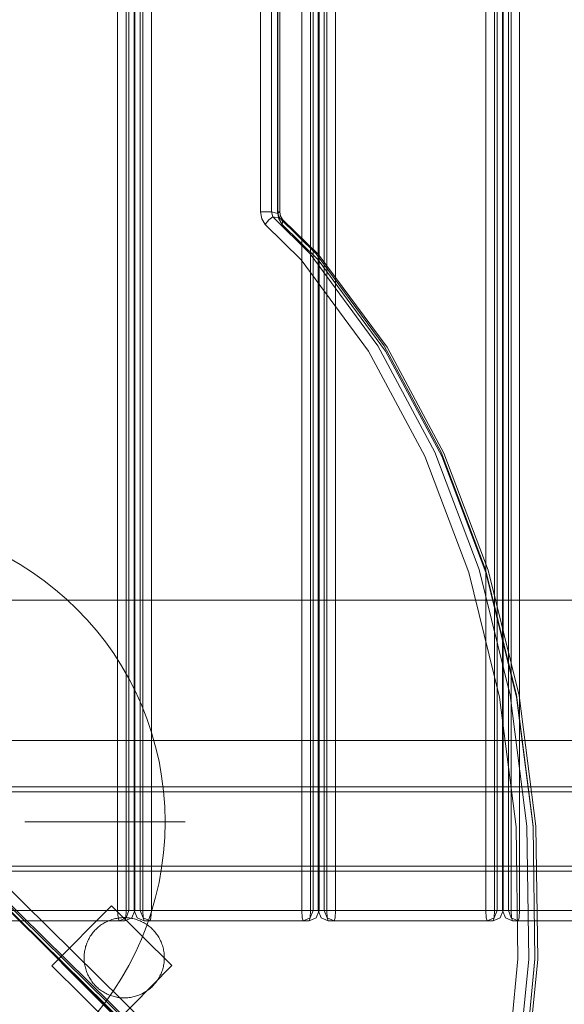
# Model space of a CAD drawing. Units: millimetres. Extents: x 27559 to 37433, y -5755 to 2382.
# Drawn here: x 31808 to 32080, y -2739 to -2248 of the extents above; entities that cross this region are included whole.
import ezdxf

# ---------------------------------------------------------------- set-up
doc = ezdxf.new("R2010")
doc.units = ezdxf.units.MM
doc.header["$MEASUREMENT"] = 0
doc.layers.add('STREFA', color=7, linetype='Continuous')
doc.layers.add('STREFA_Nr_pióra__7', color=7, linetype='Continuous', lineweight=18)
doc.layers.add('ZESTAW_Nr_pióra__7', color=7, linetype='Continuous', lineweight=18)
doc.styles.add('GENERATED_STYLE_1', font='txt')
doc.dimstyles.new('GENERATED_STYLE__2', dxfattribs={"dimtxt": 150, "dimasz": 91.78744, "dimexe": 0.18, "dimexo": 300, "dimgap": 0.09, "dimtad": 0, "dimdec": 0, "dimlfac": 0.1, "dimzin": 0, "dimdsep": 46, "dimtxsty": 'GENERATED_STYLE_1', "dimblk": 'ARROWHEAD_5', "dimblk1": 'ARROWHEAD_5', "dimblk2": 'ARROWHEAD_5', "dimcen": 0.09, "dimclrd": 7, "dimclre": 7, "dimclrt": 7, "dimazin": 0, "dimtfac": 1, "dimtdec": 4, "dimtmove": 0, "dimatfit": 3, "dimfxl": 0, "dimtolj": 1, "dimtzin": 0, "dimarcsym": 0})
doc.dimstyles.new('GENERATED_STYLE__3', dxfattribs={"dimtxt": 150, "dimasz": 47.5, "dimexe": 0.18, "dimexo": 0, "dimgap": 0.09, "dimtad": 0, "dimdec": 0, "dimlfac": 0.1, "dimzin": 0, "dimdsep": 46, "dimtxsty": 'GENERATED_STYLE_1', "dimblk": 'ARROWHEAD_6', "dimblk1": 'ARROWHEAD_6', "dimblk2": 'ARROWHEAD_6', "dimcen": 0.09, "dimclrd": 7, "dimclre": 7, "dimclrt": 7, "dimazin": 0, "dimtfac": 1, "dimtdec": 4, "dimtmove": 0, "dimatfit": 3, "dimfxl": 0, "dimtolj": 1, "dimtzin": 0, "dimarcsym": 0})
doc.dimstyles.new('GENERATED_STYLE__4', dxfattribs={"dimtxt": 150, "dimasz": 47.5, "dimexe": 0.18, "dimexo": 0, "dimgap": 0.09, "dimtad": 0, "dimtih": 1, "dimtoh": 1, "dimdec": 0, "dimlfac": 0.1, "dimzin": 0, "dimdsep": 46, "dimtxsty": 'GENERATED_STYLE_1', "dimblk": 'ARROWHEAD_6', "dimblk1": 'ARROWHEAD_6', "dimblk2": 'ARROWHEAD_6', "dimcen": 0.09, "dimclrd": 7, "dimclre": 7, "dimclrt": 7, "dimazin": 0, "dimtfac": 1, "dimtdec": 4, "dimtmove": 0, "dimatfit": 3, "dimfxl": 0, "dimtolj": 1, "dimtzin": 0, "dimarcsym": 0})

# ---------------------------------------------------------------- blocks, each defined once
blk = doc.blocks.new('*D3')
at = {"layer": 'STREFA', "linetype": 'Continuous', "lineweight": 0, "true_color": 0x000000}
for points in [[(37342.49, 2381.63), (37317.49, 2288.32), (37367.49, 2288.32)], [(37342.49, -4615.64), (37367.49, -4522.34), (37317.49, -4522.34)]]:
    blk.add_hatch(color=18, dxfattribs=at).paths.add_polyline_path(points)
at = {"layer": 'STREFA_Nr_pióra__7', "linetype": 'Continuous'}
for p, q in [((37433.07, 2381.63), (32962.3, 2381.63)), ((37342.49, 2381.63), (37317.49, 2288.32)), ((37342.49, 2381.63), (37367.49, 2288.32)), ((37367.49, 2288.32), (37317.49, 2288.32)), ((37342.49, -922.23), (37342.49, 2288.32)), ((37342.49, -4522.34), (37342.49, -1311.79)), ((37342.49, -4615.64), (37317.49, -4522.34)), ((37317.49, -4522.34), (37367.49, -4522.34)), ((37342.49, -4615.64), (37367.49, -4522.34)), ((37433.07, -4615.64), (31208.64, -4615.64))]:
    blk.add_line(p, q, dxfattribs=at)
at = {"layer": 'STREFA_Nr_pióra__7', "insert": (37417.49, -1287.75), "char_height": 150, "attachment_point": 7, "rotation": 90, "style": 'GENERATED_STYLE_1'}
blk.add_mtext('\\A1;{\\fArial|b0|i0|c238|p38;700}', dxfattribs=at)
blk = doc.blocks.new('ARROWHEAD_5')
at = {"color": 0, "linetype": 'Continuous', "lineweight": 0}
blk.add_line((0, 0), (-1, 0), dxfattribs=at)
blk.add_solid([(-1, 0.2679), (0, 0), (-1, -0.2679), (-1, 0.2679)], dxfattribs=at)
blk = doc.blocks.new('*D4')
at = {"layer": 'STREFA_Nr_pióra__7', "linetype": 'Continuous'}
for p, q in [((36884.75, 887.83), (36884.75, 925.33)), ((36909.75, 862.83), (36859.75, 912.83)), ((36931.62, 887.83), (36837.87, 887.83)), ((36884.75, -930.72), (36884.75, 887.83)), ((36884.75, -3115.64), (36884.75, -1297.08)), ((36859.75, -3090.64), (36909.75, -3140.64)), ((36931.62, -3115.64), (36837.87, -3115.64)), ((36884.75, -3153.14), (36884.75, -3115.64))]:
    blk.add_line(p, q, dxfattribs=at)
at = {"layer": 'STREFA_Nr_pióra__7', "insert": (36959.75, -1284.65), "char_height": 150, "attachment_point": 7, "rotation": 90, "style": 'GENERATED_STYLE_1'}
blk.add_mtext('\\A1;{\\fArial|b0|i0|c238|p38;400}', dxfattribs=at)
blk = doc.blocks.new('ARROWHEAD_6')
at = {"color": 0, "linetype": 'Continuous', "lineweight": 0}
for p, q in [((-0.5, -0.5), (0.5, 0.5)), ((0, 0), (-1, 0))]:
    blk.add_line(p, q, dxfattribs=at)
blk = doc.blocks.new('*D6')
at = {"layer": 'STREFA_Nr_pióra__7', "linetype": 'Continuous'}
for p, q in [((28530.1, -5286.13), (28530.1, -5192.38)), ((34873.69, -5286.13), (34873.69, -5192.38)), ((28555.1, -5214.26), (28505.1, -5264.26)), ((34848.69, -5264.26), (34898.69, -5214.26)), ((28492.6, -5239.26), (28530.1, -5239.26)), ((28530.1, -5239.26), (31518.71, -5239.26)), ((31885.08, -5239.26), (34873.69, -5239.26)), ((34873.69, -5239.26), (34911.19, -5239.26))]:
    blk.add_line(p, q, dxfattribs=at)
at = {"layer": 'STREFA_Nr_pióra__7', "insert": (31531.15, -5314.26), "char_height": 150, "attachment_point": 7, "style": 'GENERATED_STYLE_1'}
blk.add_mtext('\\A1;{\\fArial|b0|i0|c238|p38;634}', dxfattribs=at)

msp = doc.modelspace()

# ---------------------------------------------------------------- linework, layer by layer
at = {"layer": 'ZESTAW_Nr_pióra__7', "linetype": 'Continuous'}
for p, q in [((31857.16, -2692.32), (31857.16, -1802.32)), ((31861.47, -2692.32), (31861.47, -1802.32)), ((31862.79, -1802.32), (31862.79, -2692.32)), ((31865.39, -2692.32), (31865.39, -1802.32)), ((31865.75, -1802.32), (31865.75, -2692.32)), ((31868.35, -2692.32), (31868.35, -1802.32)), ((31869.67, -2692.32), (31869.67, -1802.32)), ((31873.98, -2692.32), (31873.98, -1802.32)), ((31948.95, -2692.32), (31948.95, -1802.32)), ((31953.25, -2692.32), (31953.25, -1802.32)), ((31954.57, -1802.32), (31954.57, -2692.32)), ((31957.17, -2692.32), (31957.17, -1802.32)), ((31957.53, -1802.32), (31957.53, -2692.32)), ((31960.13, -2692.32), (31960.13, -1802.32)), ((31961.46, -2692.32), (31961.46, -1802.32)), ((31965.76, -2692.32), (31965.76, -1802.32)), ((32040.73, -2692.32), (32040.73, -1802.32)), ((32045.03, -2692.32), (32045.03, -1802.32)), ((32046.36, -1802.32), (32046.36, -2692.32)), ((32048.96, -2692.32), (32048.96, -1802.32)), ((32049.31, -1802.32), (32049.31, -2692.32)), ((32051.91, -2692.32), (32051.91, -1802.32)), ((32053.24, -2692.32), (32053.24, -1802.32)), ((32057.54, -2692.32), (32057.54, -1802.32)), ((31928.41, -2141.89), (31928.41, -2344.04)), ((31933.79, -2344.04), (31933.86, -2141.03)), ((31936.89, -2141.89), (31936.97, -2344.95)), ((31936.89, -2344.04), (31936.89, -2141.89)), ((31938.01, -2141.89), (31938.01, -2344.04)), ((32024.23, -2913.37), (31374.18, -2263.19)), ((32024.3, -2913.3), (31374.25, -2263.12)), ((31392.19, -2285.98), (32016.89, -2900.01)), ((31400.68, -2285.98), (32025.38, -2900.01)), ((32016.6, -2902.22), (31391.89, -2288.19)), ((31393.35, -2289.1), (32018.05, -2903.14)), ((31396.45, -2289.1), (32021.15, -2903.14)), ((31928.41, -2344.04), (31931.1, -2344.04)), ((31928.41, -2344.04), (31928.99, -2347.59)), ((31933.79, -2344.04), (31931.1, -2344.04)), ((31933.79, -2344.04), (31934.47, -2346.56)), ((31933.79, -2344.04), (31936.97, -2344.95)), ((31936.89, -2344.04), (31938.01, -2344.04)), ((31936.89, -2344.04), (31937.47, -2347.59)), ((31938.01, -2344.04), (31936.97, -2344.95)), ((31938.05, -2347.16), (31936.97, -2344.95)), ((31938.01, -2344.04), (31938.29, -2346.25)), ((31930.72, -2350.29), (31928.99, -2347.59)), ((31930.72, -2350.29), (31932.6, -2348.08)), ((31930.72, -2350.29), (31948.65, -2367.92)), ((31932.6, -2348.08), (31934.47, -2346.56)), ((31938.05, -2347.16), (31934.47, -2346.56)), ((31953.05, -2364.97), (31934.47, -2346.56)), ((31939.2, -2350.29), (31937.47, -2347.59)), ((31956.15, -2364.97), (31938.05, -2347.16)), ((31938.05, -2347.16), (31939.5, -2348.08)), ((31939.5, -2348.08), (31938.29, -2346.25)), ((31939.2, -2350.29), (31939.5, -2348.08)), ((31957.13, -2367.92), (31939.2, -2350.29)), ((31957.05, -2365.2), (31939.5, -2348.08)), ((31986.9, -2410.9), (31953.05, -2364.97)), ((31990, -2410.9), (31956.15, -2364.97)), ((31982.19, -2413.44), (31948.65, -2367.92)), ((31957.55, -2365.84), (31957.05, -2365.2)), ((31957.13, -2367.92), (31990.68, -2413.44)), ((31991.51, -2411.54), (31957.55, -2365.84)), ((31982.19, -2413.44), (32010.29, -2465.82)), ((32015.26, -2463.76), (31986.9, -2410.9)), ((32018.36, -2463.76), (31990, -2410.9)), ((31990.68, -2413.44), (32018.78, -2465.82)), ((32019.8, -2464.28), (31991.51, -2411.54)), ((32010.29, -2465.82), (32032.25, -2523.77)), ((32015.26, -2463.76), (32037.41, -2522.23)), ((32018.36, -2463.76), (32040.51, -2522.23)), ((32018.78, -2465.82), (32040.73, -2523.77)), ((32041.9, -2522.62), (32019.8, -2464.28)), ((32047.52, -2585.86), (32032.25, -2523.77)), ((32037.41, -2522.23), (32052.83, -2584.9)), ((32055.93, -2584.9), (32040.51, -2522.23)), ((32056.01, -2585.86), (32040.73, -2523.77)), ((32057.28, -2585.14), (32041.9, -2522.62)), ((31773.61, -2537.52), (33973.57, -2537.52)), ((32055.74, -2650.57), (32047.52, -2585.86)), ((32061.13, -2650.19), (32052.83, -2584.9)), ((32064.22, -2650.19), (32055.93, -2584.9)), ((32064.23, -2650.57), (32056.01, -2585.86)), ((32065.56, -2650.29), (32057.28, -2585.14)), ((31773.61, -2607.52), (33973.57, -2607.52)), ((31778.61, -2630.61), (33968.61, -2630.61)), ((31778.61, -2633.11), (33968.61, -2633.11)), ((31756.02, -2645.11), (31980.1, -2869.14)), ((31756.1, -2645.04), (31980.17, -2869.07)), ((31810.83, -2648.11), (31890.83, -2648.11)), ((32056.7, -2716.3), (32055.74, -2650.57)), ((32062.09, -2716.52), (32061.13, -2650.19)), ((32064.23, -2650.57), (32064.22, -2650.19)), ((32064.23, -2650.57), (32065.19, -2716.3)), ((32065.56, -2650.29), (32066.53, -2716.47)), ((31778.61, -2670.11), (33968.61, -2670.11)), ((31778.61, -2672.61), (33968.61, -2672.61)), ((31861.47, -2692.32), (31782.19, -2692.32)), ((31824.32, -2719.74), (31854.06, -2690)), ((31854.06, -2690), (31884.24, -2719.61)), ((31857.16, -2692.32), (31857.36, -2695.86)), ((31861.47, -2692.32), (31861.27, -2695.86)), ((31862.79, -2692.32), (31861.34, -2695.86)), ((31861.47, -2692.32), (31864.77, -2692.32)), ((31865.75, -2692.32), (31864.3, -2695.86)), ((31865.75, -2692.32), (31864.77, -2692.32)), ((31865.39, -2692.32), (31866.84, -2695.86)), ((31865.75, -2692.32), (31868.35, -2692.32)), ((31868.35, -2692.32), (31869.8, -2695.86)), ((31868.35, -2692.32), (31870.28, -2692.32)), ((31869.67, -2692.32), (31869.87, -2695.86)), ((31873.98, -2692.32), (31870.28, -2692.32)), ((31873.98, -2692.32), (31873.78, -2695.86)), ((31953.25, -2692.32), (31873.98, -2692.32)), ((31948.95, -2692.32), (31949.14, -2695.86)), ((31953.25, -2692.32), (31953.05, -2695.86)), ((31954.57, -2692.32), (31953.12, -2695.86)), ((31953.25, -2692.32), (31956.56, -2692.32)), ((31957.53, -2692.32), (31956.08, -2695.86)), ((31957.53, -2692.32), (31956.56, -2692.32)), ((31957.17, -2692.32), (31958.62, -2695.86)), ((31957.53, -2692.32), (31960.13, -2692.32)), ((31960.13, -2692.32), (31961.58, -2695.86)), ((31960.13, -2692.32), (31962.06, -2692.32)), ((31961.46, -2692.32), (31961.65, -2695.86)), ((31965.76, -2692.32), (31962.06, -2692.32)), ((31965.76, -2692.32), (31965.56, -2695.86)), ((32045.03, -2692.32), (31965.76, -2692.32)), ((32040.73, -2692.32), (32040.93, -2695.86)), ((32045.03, -2692.32), (32044.84, -2695.86)), ((32046.36, -2692.32), (32044.9, -2695.86)), ((32045.03, -2692.32), (32048.34, -2692.32)), ((32049.31, -2692.32), (32047.86, -2695.86)), ((32049.31, -2692.32), (32048.34, -2692.32)), ((32048.96, -2692.32), (32050.41, -2695.86)), ((32049.31, -2692.32), (32051.91, -2692.32)), ((32051.91, -2692.32), (32053.37, -2695.86)), ((32051.91, -2692.32), (32053.84, -2692.32)), ((32053.24, -2692.32), (32053.43, -2695.86)), ((32057.54, -2692.32), (32053.84, -2692.32)), ((32057.54, -2692.32), (32057.34, -2695.86)), ((32136.81, -2692.32), (32057.54, -2692.32)), ((31781.52, -2697.32), (31860.8, -2697.32)), ((31849.71, -2698.92), (31850.25, -2698.59)), ((31850.25, -2698.59), (31850.79, -2698.28)), ((31850.79, -2698.28), (31851.35, -2697.98)), ((31851.35, -2697.98), (31851.91, -2697.7)), ((31851.91, -2697.7), (31852.48, -2697.45)), ((31852.48, -2697.45), (31853.06, -2697.21)), ((31853.06, -2697.21), (31853.65, -2696.98)), ((31853.65, -2696.98), (31854.25, -2696.78)), ((31854.25, -2696.78), (31854.85, -2696.59)), ((31854.85, -2696.59), (31855.45, -2696.43)), ((31855.45, -2696.43), (31856.06, -2696.28)), ((31856.06, -2696.28), (31856.68, -2696.15)), ((31856.68, -2696.15), (31857.3, -2696.05)), ((31857.3, -2696.05), (31857.92, -2695.96)), ((31857.84, -2697.32), (31857.36, -2695.86)), ((31857.84, -2697.32), (31861.34, -2695.86)), ((31857.92, -2695.96), (31858.54, -2695.89)), ((31858.54, -2695.89), (31859.17, -2695.84)), ((31859.17, -2695.84), (31859.8, -2695.81)), ((31859.8, -2695.81), (31860.43, -2695.8)), ((31860.43, -2695.8), (31861.05, -2695.81)), ((31860.8, -2697.32), (31861.27, -2695.86)), ((31860.8, -2697.32), (31864.3, -2695.86)), ((31861.05, -2695.81), (31861.68, -2695.84)), ((31861.68, -2695.84), (31862.31, -2695.89)), ((31862.31, -2695.89), (31862.93, -2695.96)), ((31862.93, -2695.96), (31863.55, -2696.04)), ((31863.55, -2696.04), (31864.17, -2696.15)), ((31864.17, -2696.15), (31864.79, -2696.28)), ((31864.79, -2696.28), (31865.4, -2696.43)), ((31865.4, -2696.43), (31866.01, -2696.59)), ((31866.01, -2696.59), (31866.61, -2696.78)), ((31866.61, -2696.78), (31867.2, -2696.98)), ((31870.35, -2697.32), (31866.84, -2695.86)), ((31867.2, -2696.98), (31867.79, -2697.2)), ((31867.79, -2697.2), (31868.37, -2697.44)), ((31868.37, -2697.44), (31868.94, -2697.7)), ((31868.94, -2697.7), (31869.51, -2697.98)), ((31869.51, -2697.98), (31870.06, -2698.27)), ((31873.3, -2697.32), (31869.8, -2695.86)), ((31870.35, -2697.32), (31869.87, -2695.86)), ((31870.06, -2698.27), (31870.61, -2698.58)), ((31870.35, -2697.32), (31873.3, -2697.32)), ((31870.61, -2698.58), (31871.14, -2698.91)), ((31873.3, -2697.32), (31873.78, -2695.86)), ((31873.3, -2697.32), (31952.58, -2697.32)), ((31949.62, -2697.32), (31949.14, -2695.86)), ((31949.62, -2697.32), (31953.12, -2695.86)), ((31952.58, -2697.32), (31953.05, -2695.86)), ((31952.58, -2697.32), (31956.08, -2695.86)), ((31962.13, -2697.32), (31958.62, -2695.86)), ((31965.09, -2697.32), (31961.58, -2695.86)), ((31962.13, -2697.32), (31961.65, -2695.86)), ((31962.13, -2697.32), (31965.09, -2697.32)), ((31965.09, -2697.32), (31965.56, -2695.86)), ((31965.09, -2697.32), (32044.36, -2697.32)), ((32041.4, -2697.32), (32040.93, -2695.86)), ((32041.4, -2697.32), (32044.9, -2695.86)), ((32044.36, -2697.32), (32044.84, -2695.86)), ((32044.36, -2697.32), (32047.86, -2695.86)), ((32053.91, -2697.32), (32050.41, -2695.86)), ((32056.87, -2697.32), (32053.37, -2695.86)), ((32053.91, -2697.32), (32053.43, -2695.86)), ((32053.91, -2697.32), (32056.87, -2697.32)), ((32056.87, -2697.32), (32057.34, -2695.86)), ((32056.87, -2697.32), (32136.14, -2697.32)), ((31844.25, -2704.05), (31844.62, -2703.54)), ((31844.62, -2703.54), (31845.02, -2703.05)), ((31845.02, -2703.05), (31845.43, -2702.58)), ((31845.43, -2702.58), (31845.85, -2702.11)), ((31845.85, -2702.11), (31846.29, -2701.66)), ((31846.29, -2701.66), (31846.74, -2701.22)), ((31846.74, -2701.22), (31847.2, -2700.8)), ((31847.2, -2700.8), (31847.68, -2700.39)), ((31847.68, -2700.39), (31848.17, -2700)), ((31848.17, -2700), (31848.67, -2699.62)), ((31848.67, -2699.62), (31849.19, -2699.26)), ((31849.19, -2699.26), (31849.71, -2698.92)), ((31871.14, -2698.91), (31871.67, -2699.25)), ((31871.67, -2699.25), (31872.18, -2699.62)), ((31872.18, -2699.62), (31872.69, -2699.99)), ((31872.69, -2699.99), (31873.18, -2700.39)), ((31873.18, -2700.39), (31873.65, -2700.79)), ((31873.65, -2700.79), (31874.12, -2701.22)), ((31874.12, -2701.22), (31874.57, -2701.65)), ((31874.57, -2701.65), (31875.01, -2702.1)), ((31875.01, -2702.1), (31875.43, -2702.57)), ((31875.43, -2702.57), (31875.84, -2703.05)), ((31875.84, -2703.05), (31876.23, -2703.54)), ((31876.23, -2703.54), (31876.61, -2704.04)), ((31841.61, -2709.03), (31841.83, -2708.44)), ((31841.83, -2708.44), (31842.07, -2707.86)), ((31842.07, -2707.86), (31842.33, -2707.29)), ((31842.33, -2707.29), (31842.61, -2706.72)), ((31842.61, -2706.72), (31842.9, -2706.17)), ((31842.9, -2706.17), (31843.21, -2705.62)), ((31843.21, -2705.62), (31843.54, -2705.09)), ((31843.54, -2705.09), (31843.89, -2704.56)), ((31843.89, -2704.56), (31844.25, -2704.05)), ((31876.61, -2704.04), (31876.97, -2704.55)), ((31876.97, -2704.55), (31877.32, -2705.08)), ((31877.32, -2705.08), (31877.64, -2705.61)), ((31877.64, -2705.61), (31877.95, -2706.16)), ((31877.95, -2706.16), (31878.25, -2706.71)), ((31878.25, -2706.71), (31878.53, -2707.28)), ((31878.53, -2707.28), (31878.78, -2707.85)), ((31878.78, -2707.85), (31879.02, -2708.43)), ((31879.02, -2708.43), (31879.25, -2709.02)), ((31840.52, -2713.92), (31840.59, -2713.3)), ((31840.59, -2713.3), (31840.68, -2712.68)), ((31840.68, -2712.68), (31840.78, -2712.06)), ((31840.78, -2712.06), (31840.91, -2711.44)), ((31840.91, -2711.44), (31841.06, -2710.83)), ((31841.06, -2710.83), (31841.22, -2710.22)), ((31841.22, -2710.22), (31841.41, -2709.62)), ((31841.41, -2709.62), (31841.61, -2709.03)), ((31879.25, -2709.02), (31879.45, -2709.61)), ((31879.45, -2709.61), (31879.64, -2710.21)), ((31879.64, -2710.21), (31879.8, -2710.82)), ((31879.8, -2710.82), (31879.95, -2711.43)), ((31879.95, -2711.43), (31880.08, -2712.05)), ((31880.08, -2712.05), (31880.18, -2712.67)), ((31880.18, -2712.67), (31880.27, -2713.29)), ((31880.27, -2713.29), (31880.34, -2713.91)), ((31840.43, -2715.8), (31840.44, -2715.18)), ((31840.44, -2716.43), (31840.43, -2715.8)), ((31840.44, -2715.18), (31840.47, -2714.55)), ((31840.47, -2717.06), (31840.44, -2716.43)), ((31840.47, -2714.55), (31840.52, -2713.92)), ((31840.52, -2717.69), (31840.47, -2717.06)), ((31840.59, -2718.31), (31840.52, -2717.69)), ((31840.68, -2718.93), (31840.59, -2718.31)), ((31880.27, -2718.3), (31880.19, -2718.92)), ((31880.34, -2717.68), (31880.27, -2718.3)), ((31880.34, -2713.91), (31880.39, -2714.54)), ((31880.39, -2717.05), (31880.34, -2717.68)), ((31880.39, -2714.54), (31880.42, -2715.17)), ((31880.42, -2716.42), (31880.39, -2717.05)), ((31880.42, -2715.17), (31880.43, -2715.79)), ((31880.43, -2715.79), (31880.42, -2716.42)), ((32056.7, -2716.3), (32050.38, -2781.44)), ((32055.72, -2782.25), (32062.09, -2716.52)), ((32065.19, -2716.52), (32058.81, -2782.25)), ((32065.19, -2716.3), (32058.87, -2781.44)), ((32066.53, -2716.47), (32060.16, -2782.05)), ((32065.19, -2716.52), (32065.19, -2716.3)), ((31854.65, -2749.78), (31824.32, -2719.74)), ((31840.79, -2719.55), (31840.68, -2718.93)), ((31840.91, -2720.17), (31840.79, -2719.55)), ((31841.06, -2720.78), (31840.91, -2720.17)), ((31841.23, -2721.38), (31841.06, -2720.78)), ((31841.41, -2721.98), (31841.23, -2721.38)), ((31841.62, -2722.58), (31841.41, -2721.98)), ((31841.84, -2723.17), (31841.62, -2722.58)), ((31842.08, -2723.75), (31841.84, -2723.17)), ((31884.24, -2719.61), (31854.65, -2749.78)), ((31879.03, -2723.16), (31878.79, -2723.74)), ((31879.25, -2722.57), (31879.03, -2723.16)), ((31879.45, -2721.97), (31879.25, -2722.57)), ((31879.64, -2721.37), (31879.45, -2721.97)), ((31879.8, -2720.77), (31879.64, -2721.37)), ((31879.95, -2720.16), (31879.8, -2720.77)), ((31880.08, -2719.54), (31879.95, -2720.16)), ((31880.19, -2718.92), (31880.08, -2719.54)), ((31842.34, -2724.32), (31842.08, -2723.75)), ((31842.61, -2724.88), (31842.34, -2724.32)), ((31842.91, -2725.44), (31842.61, -2724.88)), ((31843.22, -2725.98), (31842.91, -2725.44)), ((31843.55, -2726.52), (31843.22, -2725.98)), ((31843.89, -2727.04), (31843.55, -2726.52)), ((31844.25, -2727.56), (31843.89, -2727.04)), ((31844.63, -2728.06), (31844.25, -2727.56)), ((31845.02, -2728.55), (31844.63, -2728.06)), ((31876.24, -2728.05), (31875.84, -2728.54)), ((31876.61, -2727.55), (31876.24, -2728.05)), ((31876.98, -2727.04), (31876.61, -2727.55)), ((31877.32, -2726.51), (31876.98, -2727.04)), ((31877.65, -2725.98), (31877.32, -2726.51)), ((31877.96, -2725.43), (31877.65, -2725.98)), ((31878.25, -2724.87), (31877.96, -2725.43)), ((31878.53, -2724.31), (31878.25, -2724.87)), ((31878.79, -2723.74), (31878.53, -2724.31)), ((31845.43, -2729.03), (31845.02, -2728.55)), ((31845.86, -2729.49), (31845.43, -2729.03)), ((31846.29, -2729.94), (31845.86, -2729.49)), ((31846.74, -2730.38), (31846.29, -2729.94)), ((31847.21, -2730.8), (31846.74, -2730.38)), ((31847.69, -2731.21), (31847.21, -2730.8)), ((31848.18, -2731.61), (31847.69, -2731.21)), ((31848.68, -2731.98), (31848.18, -2731.61)), ((31849.19, -2732.34), (31848.68, -2731.98)), ((31849.72, -2732.69), (31849.19, -2732.34)), ((31850.25, -2733.02), (31849.72, -2732.69)), ((31850.8, -2733.33), (31850.25, -2733.02)), ((31870.62, -2733.01), (31870.07, -2733.32)), ((31871.15, -2732.68), (31870.62, -2733.01)), ((31871.68, -2732.34), (31871.15, -2732.68)), ((31872.19, -2731.98), (31871.68, -2732.34)), ((31872.69, -2731.6), (31872.19, -2731.98)), ((31873.18, -2731.21), (31872.69, -2731.6)), ((31873.66, -2730.8), (31873.18, -2731.21)), ((31874.13, -2730.37), (31873.66, -2730.8)), ((31874.58, -2729.94), (31874.13, -2730.37)), ((31875.01, -2729.49), (31874.58, -2729.94)), ((31875.44, -2729.02), (31875.01, -2729.49)), ((31875.84, -2728.54), (31875.44, -2729.02)), ((31851.36, -2733.62), (31850.8, -2733.33)), ((31851.92, -2733.9), (31851.36, -2733.62)), ((31852.49, -2734.16), (31851.92, -2733.9)), ((31853.07, -2734.4), (31852.49, -2734.16)), ((31853.66, -2734.62), (31853.07, -2734.4)), ((31854.26, -2734.82), (31853.66, -2734.62)), ((31854.86, -2735.01), (31854.26, -2734.82)), ((31855.46, -2735.17), (31854.86, -2735.01)), ((31856.07, -2735.32), (31855.46, -2735.17)), ((31856.69, -2735.45), (31856.07, -2735.32)), ((31857.31, -2735.55), (31856.69, -2735.45)), ((31857.93, -2735.64), (31857.31, -2735.55)), ((31858.55, -2735.71), (31857.93, -2735.64)), ((31859.18, -2735.76), (31858.55, -2735.71)), ((31859.81, -2735.79), (31859.18, -2735.76)), ((31860.44, -2735.8), (31859.81, -2735.79)), ((31861.06, -2735.79), (31860.44, -2735.8)), ((31861.69, -2735.76), (31861.06, -2735.79)), ((31862.32, -2735.71), (31861.69, -2735.76)), ((31862.94, -2735.64), (31862.32, -2735.71)), ((31863.57, -2735.55), (31862.94, -2735.64)), ((31864.18, -2735.44), (31863.57, -2735.55)), ((31864.8, -2735.32), (31864.18, -2735.44)), ((31865.41, -2735.17), (31864.8, -2735.32)), ((31866.02, -2735), (31865.41, -2735.17)), ((31866.62, -2734.82), (31866.02, -2735)), ((31867.21, -2734.61), (31866.62, -2734.82)), ((31867.8, -2734.39), (31867.21, -2734.61)), ((31868.38, -2734.15), (31867.8, -2734.39)), ((31868.95, -2733.89), (31868.38, -2734.15)), ((31869.52, -2733.62), (31868.95, -2733.89)), ((31870.07, -2733.32), (31869.52, -2733.62))]:
    msp.add_line(p, q, dxfattribs=at)
for start, end in [(0, 180), (180, 0)]:
    msp.add_arc((31730.83, -2648.11), 150, start, end, dxfattribs=at)

# ---------------------------------------------------------------- dimensions: what is measured, and where the dimension line sits
at = {"layer": 'STREFA', "linetype": 'Continuous'}
for base, p1, p2, dimstyle, picture, middle in [((37342.49, 2381.63), (30908.64, -4615.64), (32662.3, 2381.63), 'GENERATED_STYLE__2', '*D3', (37342.49, -1117.01)), ((36884.75, 887.83), (31327.42, -3115.64), (31776.39, 887.83), 'GENERATED_STYLE__3', '*D4', (36884.75, -1113.9))]:
    dim = msp.add_linear_dim(base=base, p1=p1, p2=p2, angle=90, dimstyle=dimstyle, dxfattribs=at)
    dim.commit()
    dim.dimension.update_dxf_attribs({"geometry": picture, "text_midpoint": middle, "dimtype": 160, "text_rotation": 90})
dim = msp.add_linear_dim(base=(34873.69, -5239.26), p1=(28530.1, -2501.56), p2=(34873.69, -2692.87), dimstyle='GENERATED_STYLE__4', dxfattribs=at)
dim.commit()
dim.dimension.update_dxf_attribs({"geometry": '*D6', "text_midpoint": (31701.9, -5239.26), "dimtype": 160})

doc.saveas('drawing.dxf')
